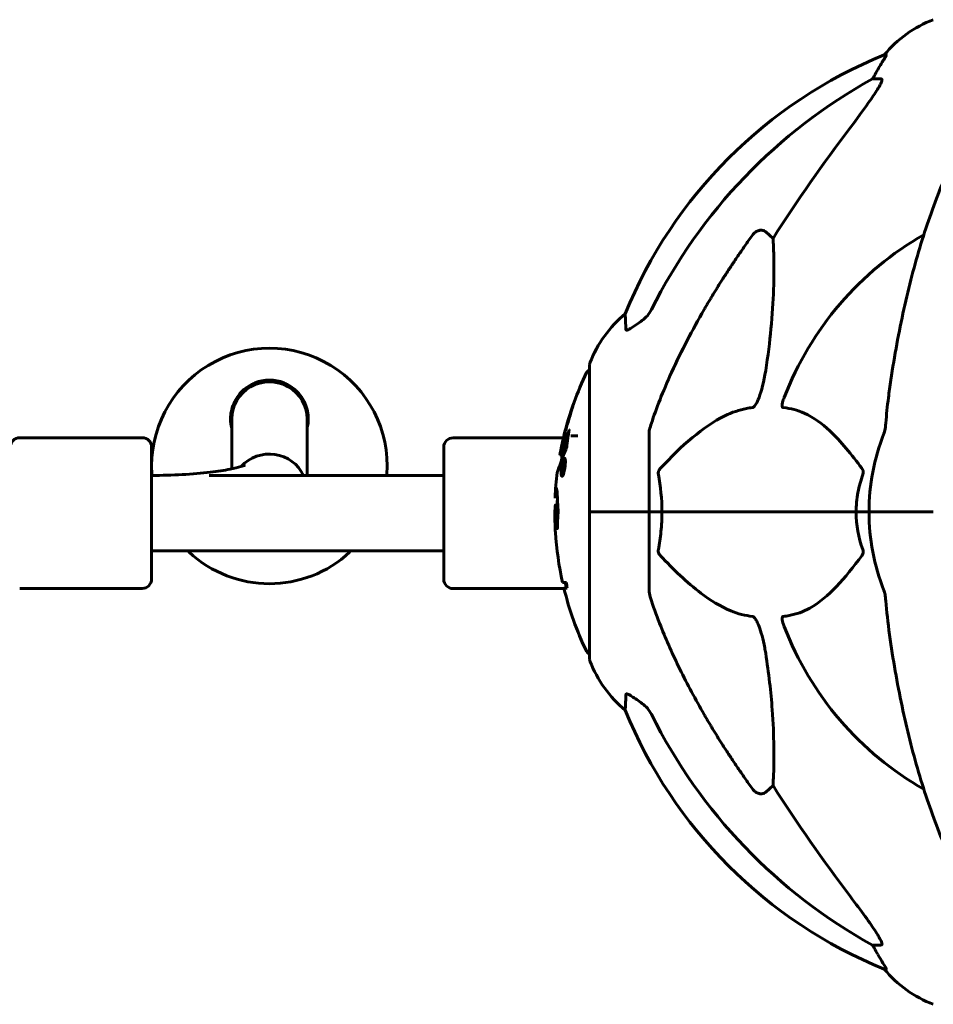
# Model space of a CAD drawing. Units: millimetres. Extents: x 10968 to 20799, y 3003 to 21998.
# Drawn here: x 17538 to 17732, y 19168 to 19377 of the extents above; entities that cross this region are included whole.
import ezdxf

# ---------------------------------------------------------------- set-up
doc = ezdxf.new("R2010")
doc.units = ezdxf.units.MM
doc.header["$LTSCALE"] = 90
doc.layers.add('Widoczne (ISO)', color=7, linetype='Continuous', lineweight=60)

msp = doc.modelspace()

# ---------------------------------------------------------------- linework, layer by layer
at = {"layer": 'Widoczne (ISO)'}
for p, q in [((17721.62, 19369.68), (17721.19, 19369.68)), ((17718.71, 19364.59), (17720.53, 19364.59)), ((17696.03, 19332.12), (17697.6, 19330.73)), ((17658.67, 19303.94), (17658.67, 19272.64)), ((17582.7, 19281.8), (17582.7, 19292.41)), ((17598.7, 19280.4), (17598.7, 19292.4)), ((17563.7, 19288.41), (17537.7, 19288.42)), ((17653.1, 19288.39), (17629.7, 19288.39)), ((17653.85, 19288.8), (17653.73, 19288.8)), ((17656.13, 19288.8), (17654.67, 19288.8)), ((17671.27, 19289.28), (17671.27, 19272.64)), ((17565.7, 19286.41), (17565.69, 19258.41)), ((17627.7, 19258.39), (17627.7, 19286.39)), ((17652.35, 19284.75), (17652.85, 19284.75)), ((17653.28, 19283.67), (17653.5, 19283.67)), ((17653.04, 19283.13), (17653.19, 19283.13)), ((17653.06, 19282.81), (17653.28, 19282.81)), ((17653.07, 19282.81), (17653.28, 19282.81)), ((17653.09, 19283.13), (17653.15, 19283.13)), ((17577.94, 19280.41), (17627.7, 19280.4)), ((17652.84, 19280.58), (17653.06, 19280.58)), ((17653, 19281.1), (17653.05, 19281.1)), ((17653.05, 19281.11), (17653.07, 19281.11)), ((17651.4, 19274.11), (17651.89, 19274.11)), ((17658.74, 19272.64), (17658.67, 19272.64)), ((17658.67, 19272.64), (17658.74, 19272.64)), ((17658.67, 19272.64), (17658.67, 19241.34)), ((17658.74, 19272.64), (17671.27, 19272.64)), ((17658.74, 19272.64), (17671.27, 19272.64)), ((17671.27, 19272.64), (17674.01, 19272.64)), ((17674.01, 19272.64), (17671.27, 19272.64)), ((17671.27, 19256), (17671.27, 19272.64)), ((17674.01, 19272.64), (17715.22, 19272.64)), ((17715.22, 19272.64), (17674.01, 19272.64)), ((17715.22, 19272.64), (17717.97, 19272.64)), ((17717.97, 19272.64), (17715.22, 19272.64)), ((17731.61, 19272.64), (17717.97, 19272.64)), ((17731.61, 19272.64), (17717.97, 19272.64)), ((17565.7, 19264.41), (17627.7, 19264.4)), ((17563.69, 19256.41), (17537.69, 19256.42)), ((17653.22, 19256.39), (17629.7, 19256.39)), ((17653.72, 19257.66), (17652.92, 19257.66)), ((17653.2, 19256.48), (17653.9, 19256.48)), ((17697.6, 19214.55), (17696.03, 19213.16)), ((17720.53, 19180.69), (17718.71, 19180.69)), ((17721.19, 19175.59), (17721.62, 19175.59))]:
    msp.add_line(p, q, dxfattribs=at)
for centre, radius, start, end in [((17740.49, 19353.8), 25, 110.8133, 140.5544), ((17758.86, 19277.05), 100, 112.1283, 157.8717), ((17763.27, 19272.64), 67.82, 119.7583, 159.0022), ((17682.11, 19295.41), 25, 129.4456, 159.1867), ((17590.7, 19282.41), 25, 355.97, 183.998), ((17658.89, 19301.79), 1, 102.7356, 154.3864), ((17659.67, 19303.94), 1, 159.1867, 180), ((17590.7, 19292.41), 8, 359.984, 179.984), ((17719.7, 19272.64), 68.43, 154.3864, 160.1053), ((17719.7, 19272.64), 68.43, 160.1053, 166.3395), ((17537.7, 19286.42), 2, 89.984, 179.984), ((17563.7, 19286.41), 2, 359.984, 89.984), ((17629.7, 19286.39), 2, 90, 180), ((17719.7, 19272.64), 68.43, 166.5786, 169.8024), ((17763.27, 19272.64), 45.3, 158.4481, 180), ((17719.7, 19272.64), 67.93, 169.7266, 170.9958), ((17719.7, 19272.64), 68.43, 172.9383, 177.507), ((17719.7, 19272.64), 67.93, 177.5203, 178.756), ((17763.27, 19272.64), 45.3, 180, 201.5519), ((17719.7, 19272.64), 68.43, 183.6066, 192.6421), ((17590.7, 19282.41), 25, 226.8704, 313.0976), ((17563.69, 19258.41), 2, 269.984, 359.984), ((17629.7, 19258.39), 2, 180, 270), ((17719.7, 19272.64), 68.43, 193.6605, 205.6136), ((17719.7, 19272.64), 67.93, 192.7367, 193.763), ((17763.27, 19272.64), 67.82, 200.9978, 240.2417), ((17658.89, 19243.49), 1, 205.6136, 257.2644), ((17659.67, 19241.34), 1, 180, 200.8133), ((17682.11, 19249.87), 25, 200.8133, 230.5544), ((17758.86, 19268.23), 100, 202.1283, 247.8717), ((17740.49, 19191.48), 25, 219.4456, 249.1867)]:
    msp.add_arc(centre, radius, start, end, dxfattribs=at)
for centre, major_axis, ratio, start_param, end_param in [((17714.71, 19367.49), (0, 5), 0.981627, 4.093994, 4.238597), ((17740.91, 19353.8), (0, -25), 0.981627, 4.176968, 4.238597), ((17772.36, 19263.41), (0, -115), 0.981627, 3.636886, 4.241328), ((17953.47, 19132.44), (0, -345), 0.906308, 4.014117, 4.100088), ((17590.7, 19292.41), (8, 0), 0.982339, 0, 3.141593), ((17590.7, 19277.08), (-8, 0), 0.982339, 3.57806, 5.556859), ((17590.7, 19277.08), (-8, 0), 0.982339, 3.57806, 5.556859), ((17719.7, 19264.37), (-66.43, 0), 0.864029, 0.117188, 0.137991), ((17772.36, 19281.87), (0, -115), 0.981627, 5.18345, 5.787892), ((17953.47, 19412.84), (0, 345), 0.906308, 2.183097, 2.269068), ((17714.71, 19177.79), (0, 5), 0.981627, 5.186181, 5.330784), ((17740.91, 19191.48), (0, -25), 0.981627, 5.186181, 5.24781)]:
    msp.add_ellipse(centre, major_axis=major_axis, ratio=ratio, start_param=start_param, end_param=end_param, dxfattribs=at)
for points, knots in [([(17721.62, 19369.68), (17721.64, 19369.68), (17721.64, 19369.66), (17721.61, 19369.58), (17721.58, 19369.5), (17721.46, 19369.28), (17721.35, 19369.11), (17721.04, 19368.6), (17720.81, 19368.24), (17720.32, 19367.42), (17720.06, 19366.99), (17719.81, 19366.55)], [0, 0, 0, 0, 0.0396836, 0.0396836, 0.0905188, 0.0905188, 0.1673316, 0.1673316, 0.2736365, 0.2736365, 0.3778204, 0.3778204, 0.3778204, 0.3778204]), ([(17720.68, 19364.13), (17720.61, 19363.92), (17720.49, 19363.67), (17720.05, 19362.82), (17719.55, 19362.01), (17717.68, 19359.21), (17716.02, 19356.93), (17713.97, 19354.24)], [0.1601511, 0.1601511, 0.1601511, 0.1601511, 0.2789651, 0.2789651, 0.5590911, 0.5590911, 1.0329565, 1.0329565, 1.0329565, 1.0329565]), ([(17720.68, 19364.13), (17720.71, 19364.21), (17720.72, 19364.28), (17720.73, 19364.46), (17720.69, 19364.54), (17720.6, 19364.58), (17720.57, 19364.59), (17720.53, 19364.59)], [-0.1558142, -0.1558142, -0.1558142, -0.1558142, -0.1088397, -0.1088397, -0.0285546, -0.0285546, 0, 0, 0, 0]), ([(17743.88, 19361.47), (17741.82, 19358.61), (17739.88, 19355.45), (17736.19, 19348.51), (17734.47, 19344.73), (17731.27, 19336.66), (17729.81, 19332.37), (17727.17, 19323.42), (17726, 19318.74), (17723.94, 19308.97), (17723.05, 19303.91), (17722.33, 19298.73)], [1.258461, 1.258461, 1.258461, 1.258461, 2.851216, 2.851216, 4.443971, 4.443971, 6.036726, 6.036726, 7.629481, 7.629481, 9.222236, 9.222236, 9.222236, 9.222236]), ([(17693.2, 19331.4), (17693.2, 19331.4), (17693.2, 19331.41), (17693.38, 19331.66), (17693.63, 19331.91), (17694.09, 19332.23), (17694.37, 19332.37), (17694.62, 19332.43), (17694.86, 19332.49), (17695.16, 19332.5), (17695.62, 19332.39), (17695.86, 19332.27), (17696.03, 19332.12), (17696.03, 19332.12), (17696.03, 19332.12)], [1.1658431, 1.1658431, 1.1658431, 1.1658431, 1.166835, 1.166835, 1.2608412, 1.2608412, 1.3451697, 1.3451697, 1.3451697, 1.4277438, 1.4277438, 1.5006257, 1.5006257, 1.5007309, 1.5007309, 1.5007309, 1.5007309]), ([(17697.6, 19330.73), (17697.66, 19329.62), (17697.71, 19328.41), (17697.85, 19322.74), (17697.73, 19317.43), (17696.89, 19308.75), (17696.52, 19305.79), (17696.03, 19302.65)], [-7.441453, -7.441453, -7.441453, -7.441453, -6.631063, -6.631063, -3.871284, -3.871284, -2.578772, -2.578772, -2.578772, -2.578772]), ([(17669.81, 19313.31), (17670.22, 19313.6), (17670.6, 19313.94), (17671.25, 19314.71), (17671.54, 19315.14), (17671.77, 19315.6)], [0, 0, 0, 0, 0.1523434, 0.1523434, 0.306473, 0.306473, 0.306473, 0.306473]), ([(17671.78, 19291.51), (17672.8, 19294.6), (17674.2, 19298.2), (17678.16, 19306.87), (17680.48, 19311.31), (17682.96, 19315.61)], [-2.891192, -2.891192, -2.891192, -2.891192, -1.528318, -1.528318, 0, 0, 0, 0]), ([(17666.37, 19311.36), (17666.32, 19312.47), (17666.28, 19313.32), (17666.23, 19314.44), (17666.22, 19314.72), (17666.22, 19314.72)], [-3.839757, -3.839757, -3.839757, -3.839757, -2.971401, -2.971401, -2.116017, -2.116017, -2.116017, -2.116017]), ([(17669.5, 19313.08), (17668.88, 19312.63), (17668.28, 19312.21), (17667.48, 19311.69), (17667.23, 19311.54), (17666.88, 19311.35), (17666.75, 19311.3), (17666.56, 19311.24), (17666.5, 19311.24), (17666.42, 19311.26), (17666.4, 19311.27), (17666.38, 19311.31), (17666.37, 19311.33), (17666.37, 19311.36)], [0, 0, 0, 0, 0.2316755, 0.2316755, 0.3642878, 0.3642878, 0.4481993, 0.4481993, 0.5091909, 0.5091909, 0.5443069, 0.5443069, 0.5810898, 0.5810898, 0.5810898, 0.5810898]), ([(17696.03, 19302.65), (17695.66, 19300.31), (17695.15, 19298.33), (17694.62, 19296.94), (17694.4, 19296.37), (17694.17, 19295.9), (17693.87, 19295.39), (17693.76, 19295.22), (17693.57, 19295.01), (17693.49, 19294.94), (17693.36, 19294.85), (17693.31, 19294.82), (17693.24, 19294.8), (17693.22, 19294.8), (17693.2, 19294.8)], [4.2161666, 4.2161666, 4.2161666, 4.2161666, 4.692072, 4.692072, 4.692072, 4.8854145, 4.8854145, 4.96663, 4.96663, 5.010038, 5.010038, 5.039388, 5.039388, 5.0498949, 5.0498949, 5.0498949, 5.0498949]), ([(17582.71, 19290.39), (17582.54, 19291.07), (17582.45, 19291.76), (17582.45, 19293.47), (17582.67, 19294.59), (17583.55, 19296.67), (17584.22, 19297.62), (17585.71, 19299.04), (17586.6, 19299.64), (17588.58, 19300.45), (17589.67, 19300.66), (17591.74, 19300.66), (17592.83, 19300.45), (17594.81, 19299.64), (17595.7, 19299.04), (17597.19, 19297.62), (17597.86, 19296.67), (17598.74, 19294.59), (17598.95, 19293.46), (17598.95, 19292.4)], [2.384806, 2.384806, 2.384806, 2.384806, 2.60083, 2.60083, 2.951154, 2.951154, 3.301477, 3.301477, 3.611802, 3.611802, 3.922127, 3.922127, 4.232451, 4.232451, 4.542776, 4.542776, 4.8931, 4.8931, 5.243423, 5.243423, 5.243423, 5.243423]), ([(17722.33, 19298.73), (17722.24, 19298.12), (17722.16, 19297.5), (17721.86, 19295.11), (17721.68, 19293.31), (17721.52, 19291.51)], [-1.0396624, -1.0396624, -1.0396624, -1.0396624, -0.8416464, -0.8416464, -0.2736271, -0.2736271, -0.2736271, -0.2736271]), ([(17699.79, 19294.8), (17699.78, 19294.8), (17699.77, 19294.8), (17699.72, 19294.81), (17699.68, 19294.83), (17699.61, 19294.89), (17699.58, 19294.94), (17699.53, 19295.07), (17699.52, 19295.17), (17699.53, 19295.49), (17699.57, 19295.74), (17699.71, 19296.28), (17699.82, 19296.62), (17699.95, 19296.94)], [3.5334714, 3.5334714, 3.5334714, 3.5334714, 3.5360525, 3.5360525, 3.5562458, 3.5562458, 3.5793269, 3.5793269, 3.6167663, 3.6167663, 3.6956214, 3.6956214, 3.804605, 3.804605, 3.804605, 3.804605]), ([(17655.35, 19295.92), (17655.35, 19295.92), (17655.34, 19295.9), (17655.31, 19295.8), (17655.28, 19295.69), (17655.17, 19295.35), (17655.1, 19295.12), (17654.95, 19294.64), (17654.89, 19294.41), (17654.75, 19293.96), (17654.68, 19293.73), (17654.61, 19293.49), (17654.46, 19293.01), (17654.33, 19292.57), (17654.23, 19292.22)], [2.6284846, 2.6284846, 2.6284846, 2.6284846, 2.6924283, 2.6924283, 2.7983639, 2.7983639, 2.9217048, 2.9217048, 3.0090259, 3.0090259, 3.0876266, 3.0876266, 3.0876266, 3.2467861, 3.2467861, 3.2467861, 3.2467861]), ([(17693.2, 19294.8), (17692.79, 19294.76), (17692.38, 19294.7), (17690.43, 19294.34), (17688.9, 19293.8), (17682.73, 19290.8), (17678.16, 19286.68), (17673.69, 19281.92)], [-3.292921, -3.292921, -3.292921, -3.292921, -3.092582, -3.092582, -2.344532, -2.344532, -0.096806, -0.096806, -0.096806, -0.096806]), ([(17716.45, 19281.92), (17714.28, 19284.78), (17712.04, 19287.63), (17707.98, 19291.42), (17706.21, 19292.73), (17702.8, 19294.26), (17701.32, 19294.65), (17699.79, 19294.8)], [-3.381682, -3.381682, -3.381682, -3.381682, -2.051079, -2.051079, -1.136838, -1.136838, -0.473976, -0.473976, -0.473976, -0.473976]), ([(17654.23, 19292.22), (17654.21, 19292.18), (17654.2, 19292.13), (17654.04, 19291.59), (17653.89, 19291.09), (17653.62, 19290.19), (17653.51, 19289.8), (17653.32, 19289.16), (17653.25, 19288.91), (17653.17, 19288.65), (17653.15, 19288.59), (17653.14, 19288.54), (17653.13, 19288.52), (17653.13, 19288.52)], [0.1591594, 0.1591594, 0.1591594, 0.1591594, 0.1801114, 0.1801114, 0.4328866, 0.4328866, 0.6682799, 0.6682799, 0.8896179, 0.8896179, 1.0150583, 1.0150583, 1.073385, 1.073385, 1.073385, 1.073385]), ([(17652.35, 19284.75), (17652.35, 19284.75), (17652.35, 19284.75), (17652.35, 19284.76), (17652.35, 19284.77), (17652.37, 19284.82), (17652.39, 19284.87), (17652.48, 19285.11), (17652.57, 19285.35), (17652.85, 19286.11), (17653.09, 19286.77), (17653.28, 19287.25), (17653.6, 19288.09), (17653.79, 19288.7), (17654.04, 19289.27), (17654.06, 19289.32), (17654.14, 19289.54), (17654.19, 19289.66), (17654.22, 19289.78), (17654.24, 19289.82), (17654.25, 19289.86), (17654.26, 19289.88), (17654.26, 19289.9), (17654.27, 19289.9), (17654.27, 19289.91), (17654.27, 19289.91), (17654.27, 19289.92), (17654.27, 19289.92), (17654.28, 19289.92), (17654.28, 19289.92), (17654.28, 19289.92), (17654.28, 19289.92), (17654.28, 19289.92), (17654.28, 19289.92), (17654.28, 19289.92), (17654.28, 19289.92), (17654.28, 19289.92), (17654.28, 19289.92), (17654.28, 19289.91), (17654.28, 19289.91), (17654.28, 19289.91), (17654.28, 19289.9), (17654.27, 19289.89), (17654.27, 19289.89), (17654.24, 19289.71), (17654.2, 19289.45), (17654.07, 19288.67), (17654.03, 19288.37), (17653.93, 19287.57), (17653.9, 19287.26), (17653.84, 19286.84), (17653.83, 19286.77), (17653.82, 19286.67), (17653.81, 19286.64), (17653.81, 19286.61), (17653.81, 19286.6), (17653.81, 19286.58), (17653.81, 19286.57), (17653.81, 19286.55), (17653.81, 19286.54), (17653.81, 19286.53), (17653.81, 19286.52), (17653.81, 19286.51), (17653.81, 19286.5), (17653.81, 19286.49), (17653.81, 19286.49), (17653.8, 19286.48), (17653.8, 19286.48), (17653.8, 19286.48), (17653.8, 19286.48), (17653.8, 19286.48)], [10.477447, 10.477447, 10.477447, 10.477447, 10.486114, 10.486114, 10.530797, 10.530797, 10.598473, 10.598473, 10.746704, 10.746704, 11.001521, 11.001521, 11.001521, 11.44171, 11.44171, 11.496908, 11.496908, 11.562717, 11.562717, 11.585995, 11.585995, 11.596716, 11.596716, 11.60235, 11.60235, 11.604883, 11.604883, 11.606581, 11.606581, 11.607977, 11.607977, 11.60886, 11.60886, 11.609382, 11.609382, 11.609836, 11.609836, 11.610402, 11.610402, 11.611553, 11.611553, 11.613587, 11.613587, 11.618733, 11.618733, 11.769594, 11.769594, 12.024348, 12.024348, 12.353295, 12.353295, 12.453308, 12.453308, 12.48891, 12.48891, 12.500731, 12.500731, 12.516544, 12.516544, 12.526612, 12.526612, 12.537107, 12.537107, 12.543051, 12.543051, 12.546982, 12.546982, 12.550918, 12.550918, 12.551574, 12.551574, 12.551574, 12.551574]), ([(17654.33, 19289.92), (17654.33, 19289.95), (17654.34, 19289.98), (17654.35, 19290.02), (17654.35, 19290.03), (17654.36, 19290.07), (17654.36, 19290.08), (17654.36, 19290.09), (17654.36, 19290.09), (17654.36, 19290.1), (17654.36, 19290.1), (17654.36, 19290.1), (17654.36, 19290.1), (17654.36, 19290.1), (17654.36, 19290.1), (17654.36, 19290.1), (17654.36, 19290.1), (17654.36, 19290.1), (17654.36, 19290.1), (17654.36, 19290.1)], [9.36035075, 9.36035075, 9.36035075, 9.36035075, 9.37957895, 9.37957895, 9.39423869, 9.39423869, 9.40679834, 9.40679834, 9.40981991, 9.40981991, 9.41139345, 9.41139345, 9.41253786, 9.41253786, 9.41395056, 9.41395056, 9.41641657, 9.41641657, 9.41709391, 9.41709391, 9.41709391, 9.41709391]), ([(17671.78, 19291.51), (17671.61, 19291.02), (17671.47, 19290.55), (17671.31, 19289.82), (17671.27, 19289.53), (17671.27, 19289.28)], [0, 0, 0, 0, 0.1541752, 0.1541752, 0.2866473, 0.2866473, 0.2866473, 0.2866473]), ([(17721.13, 19289.28), (17721.21, 19289.48), (17721.27, 19289.7), (17721.41, 19290.36), (17721.47, 19290.88), (17721.52, 19291.51)], [0, 0, 0, 0, 0.0651008, 0.0651008, 0.1767336, 0.1767336, 0.1767336, 0.1767336]), ([(17653.8, 19286.48), (17653.8, 19286.47), (17653.8, 19286.47), (17653.24, 19284.98), (17652.76, 19283.69), (17652.16, 19282.07), (17651.98, 19281.57), (17651.84, 19281.2), (17651.82, 19281.14), (17651.79, 19281.07), (17651.79, 19281.06), (17651.78, 19281.05), (17651.78, 19281.05), (17651.78, 19281.05)], [1.550053, 1.550053, 1.550053, 1.550053, 1.554927, 1.554927, 3.582662, 3.582662, 5.020836, 5.020836, 5.494911, 5.494911, 5.785278, 5.785278, 5.834168, 5.834168, 5.834168, 5.834168]), ([(17652.85, 19284.75), (17652.85, 19284.75), (17652.89, 19284.85), (17652.98, 19285.09), (17653.1, 19285.43), (17653.75, 19287.13), (17653.85, 19287.39), (17653.93, 19287.62)], [-3.585836, -3.585836, -3.585836, -3.585836, -2.45464, -2.45464, -1.521855, -1.521855, -1.331682, -1.331682, -1.331682, -1.331682]), ([(17653.34, 19284.04), (17653.36, 19284.04), (17653.38, 19284.03), (17653.45, 19283.96), (17653.48, 19283.84), (17653.51, 19283.62), (17653.51, 19283.53), (17653.52, 19283.37), (17653.52, 19283.27), (17653.51, 19283.03), (17653.5, 19282.87), (17653.46, 19282.42), (17653.43, 19282.17), (17653.35, 19281.68), (17653.31, 19281.47), (17653.22, 19281.11), (17653.17, 19280.89), (17653.04, 19280.53), (17652.99, 19280.41), (17652.88, 19280.23), (17652.83, 19280.2), (17652.75, 19280.21), (17652.71, 19280.26), (17652.66, 19280.45), (17652.64, 19280.55), (17652.62, 19280.78), (17652.62, 19280.87), (17652.62, 19281.12), (17652.63, 19281.25), (17652.65, 19281.54), (17652.67, 19281.77), (17652.73, 19282.22), (17652.76, 19282.45), (17652.85, 19282.9), (17652.91, 19283.13), (17653.01, 19283.48), (17653.06, 19283.63), (17653.16, 19283.87), (17653.21, 19283.95), (17653.26, 19284), (17653.28, 19284.02), (17653.31, 19284.04), (17653.34, 19284.04)], [0.03517, 0.03517, 0.03517, 0.03517, 0.059888, 0.059888, 0.123527, 0.123527, 0.18271, 0.18271, 0.250877, 0.250877, 0.324426, 0.324426, 0.427213, 0.427213, 0.544139, 0.544139, 0.683268, 0.683268, 0.814402, 0.814402, 0.975837, 0.975837, 1.11647, 1.11647, 1.200169, 1.200169, 1.255781, 1.255781, 1.339938, 1.339938, 1.493751, 1.493751, 1.604808, 1.604808, 1.702797, 1.702797, 1.776686, 1.776686, 1.843646, 1.843646, 1.843646, 1.878816, 1.878816, 1.878816, 1.878816]), ([(17653.28, 19283.67), (17653.27, 19283.67), (17653.25, 19283.66), (17653.24, 19283.65), (17653.19, 19283.62), (17653.14, 19283.54), (17653.07, 19283.39), (17653.03, 19283.28), (17652.94, 19282.97), (17652.89, 19282.79), (17652.82, 19282.4), (17652.78, 19282.2), (17652.73, 19281.78), (17652.72, 19281.59), (17652.7, 19281.37), (17652.7, 19281.26), (17652.7, 19281.07), (17652.7, 19280.99), (17652.72, 19280.8), (17652.74, 19280.7), (17652.79, 19280.59), (17652.82, 19280.57), (17652.89, 19280.6), (17652.93, 19280.64), (17653.02, 19280.81), (17653.07, 19280.93), (17653.17, 19281.26), (17653.22, 19281.47), (17653.3, 19281.84), (17653.33, 19282.05), (17653.38, 19282.39), (17653.4, 19282.58), (17653.41, 19282.86), (17653.42, 19282.97), (17653.42, 19283.18), (17653.41, 19283.26), (17653.4, 19283.44), (17653.38, 19283.53), (17653.34, 19283.62), (17653.33, 19283.65), (17653.29, 19283.67), (17653.29, 19283.67), (17653.28, 19283.67)], [0.9254387, 0.9254387, 0.9254387, 0.9254387, 0.947871, 0.947871, 0.947871, 1.0174772, 1.0174772, 1.1192055, 1.1192055, 1.1998483, 1.1998483, 1.2622756, 1.2622756, 1.3202006, 1.3202006, 1.3658674, 1.3658674, 1.4014574, 1.4014574, 1.4526936, 1.4526936, 1.4898156, 1.4898156, 1.5209317, 1.5209317, 1.5497177, 1.5497177, 1.5792216, 1.5792216, 1.6222446, 1.6222446, 1.6764173, 1.6764173, 1.708334, 1.708334, 1.7371926, 1.7371926, 1.8051055, 1.8051055, 1.85803, 1.85803, 1.8733098, 1.8733098, 1.8733098, 1.8733098]), ([(17585.54, 19282.6), (17585.54, 19282.6), (17585.51, 19282.59), (17585.33, 19282.51), (17585.03, 19282.4), (17584.06, 19282.11), (17583.28, 19281.91), (17581.16, 19281.49), (17579.73, 19281.27), (17576.32, 19280.87), (17574.31, 19280.7), (17570.09, 19280.47), (17567.9, 19280.41), (17565.7, 19280.41)], [0.3573, 0.3573, 0.3573, 0.3573, 0.412629, 0.412629, 0.55614, 0.55614, 0.755124, 0.755124, 1.006664, 1.006664, 1.290397, 1.290397, 1.570796, 1.570796, 1.570796, 1.570796]), ([(17651.78, 19281.05), (17651.78, 19281.05), (17651.79, 19281.06), (17651.8, 19281.09), (17651.81, 19281.13), (17651.87, 19281.29), (17651.94, 19281.48), (17652.13, 19282), (17652.29, 19282.41), (17652.58, 19283.2), (17652.59, 19283.23), (17652.6, 19283.27)], [5.835105, 5.835105, 5.835105, 5.835105, 6.046356, 6.046356, 6.380431, 6.380431, 7.048375, 7.048375, 7.695694, 7.695694, 7.721705, 7.721705, 7.721705, 7.721705]), ([(17652.75, 19281.1), (17652.75, 19281.1), (17652.75, 19281.13), (17652.81, 19281.55), (17652.85, 19281.91), (17652.93, 19282.43), (17652.96, 19282.62), (17653.01, 19282.95), (17653.01, 19282.97), (17653.02, 19283.05), (17653.03, 19283.07), (17653.03, 19283.11), (17653.03, 19283.11), (17653.03, 19283.12), (17653.04, 19283.13), (17653.04, 19283.13), (17653.04, 19283.13), (17653.04, 19283.13), (17653.04, 19283.13), (17653.04, 19283.13), (17653.04, 19283.13), (17653.04, 19283.13), (17653.04, 19283.13), (17653.04, 19283.13), (17653.04, 19283.13), (17653.04, 19283.13), (17653.04, 19283.13), (17653.07, 19283.14), (17653.1, 19283.13), (17653.16, 19283.13), (17653.17, 19283.13), (17653.21, 19283.13), (17653.24, 19283.13), (17653.26, 19283.09), (17653.27, 19283.07), (17653.28, 19283), (17653.28, 19282.98), (17653.28, 19282.92), (17653.28, 19282.89), (17653.28, 19282.82), (17653.28, 19282.77), (17653.26, 19282.64), (17653.25, 19282.57), (17653.24, 19282.46), (17653.22, 19282.39), (17653.19, 19282.25), (17653.17, 19282.2), (17653.15, 19282.13), (17653.14, 19282.11), (17653.12, 19282.07), (17653.11, 19282.05), (17653.08, 19282), (17653.08, 19282.01), (17653.07, 19282), (17653.07, 19281.99), (17653.07, 19281.99), (17653.07, 19281.99), (17653.07, 19281.99), (17653.07, 19281.99), (17653.06, 19281.99), (17653.06, 19281.99), (17653.06, 19281.99), (17653.06, 19281.99), (17653.06, 19281.98), (17653.06, 19281.98), (17653.06, 19281.98), (17653.06, 19281.98), (17653.06, 19281.98), (17653.06, 19281.98), (17653.06, 19281.98), (17653.06, 19281.98), (17653.06, 19281.98), (17653.07, 19281.98), (17653.07, 19281.98), (17653.07, 19281.98), (17653.07, 19281.97), (17653.07, 19281.97), (17653.08, 19281.95), (17653.08, 19281.94), (17653.08, 19281.93), (17653.08, 19281.92), (17653.08, 19281.9), (17653.08, 19281.88), (17653.08, 19281.85), (17653.09, 19281.8), (17653.08, 19281.67), (17653.08, 19281.54), (17653.08, 19281.36), (17653.07, 19281.23), (17653.07, 19281.11), (17653.07, 19281.11), (17653.07, 19281.11), (17653.07, 19281.1), (17653.07, 19281.1), (17653.07, 19281.1), (17653.07, 19281.1), (17653.07, 19281.1), (17653.07, 19281.09), (17653.07, 19281.09), (17653.07, 19281.09), (17653.07, 19281.09), (17653.07, 19281.09), (17653.07, 19281.09), (17653.07, 19281.09), (17653.07, 19281.09), (17653.07, 19281.09), (17653.07, 19281.1), (17653.05, 19281.11), (17653.04, 19281.1), (17653.01, 19281.09), (17653.01, 19281.11), (17652.99, 19281.1), (17652.99, 19281.1), (17652.98, 19281.1), (17652.98, 19281.09), (17652.98, 19281.09), (17652.98, 19281.09), (17652.98, 19281.09), (17652.98, 19281.09), (17652.98, 19281.1), (17652.98, 19281.1), (17652.98, 19281.1), (17652.98, 19281.1), (17652.98, 19281.11), (17652.98, 19281.11), (17652.98, 19281.16), (17652.98, 19281.19), (17652.98, 19281.38), (17652.99, 19281.56), (17652.99, 19281.75), (17652.99, 19281.8), (17652.99, 19281.84), (17652.99, 19281.87), (17652.98, 19281.91), (17652.97, 19281.92), (17652.96, 19281.93), (17652.95, 19281.93), (17652.95, 19281.93), (17652.95, 19281.93), (17652.94, 19281.94), (17652.94, 19281.94), (17652.93, 19281.94), (17652.93, 19281.93), (17652.93, 19281.93), (17652.93, 19281.93), (17652.93, 19281.92), (17652.93, 19281.92), (17652.93, 19281.91), (17652.93, 19281.91), (17652.92, 19281.9), (17652.92, 19281.89), (17652.92, 19281.86), (17652.92, 19281.83), (17652.91, 19281.75), (17652.9, 19281.72), (17652.88, 19281.56), (17652.87, 19281.44), (17652.84, 19281.29), (17652.84, 19281.25), (17652.83, 19281.17), (17652.83, 19281.15), (17652.83, 19281.13), (17652.82, 19281.12), (17652.82, 19281.11), (17652.82, 19281.11), (17652.82, 19281.1), (17652.82, 19281.1), (17652.82, 19281.1), (17652.82, 19281.1), (17652.82, 19281.09), (17652.82, 19281.09), (17652.81, 19281.09), (17652.81, 19281.1), (17652.81, 19281.1), (17652.8, 19281.1), (17652.79, 19281.09), (17652.78, 19281.09), (17652.77, 19281.09), (17652.77, 19281.09), (17652.76, 19281.1), (17652.76, 19281.1), (17652.75, 19281.1), (17652.75, 19281.1), (17652.75, 19281.09), (17652.75, 19281.09), (17652.75, 19281.09), (17652.75, 19281.09), (17652.75, 19281.09), (17652.75, 19281.09), (17652.75, 19281.09), (17652.75, 19281.09), (17652.75, 19281.09), (17652.75, 19281.09), (17652.75, 19281.09), (17652.75, 19281.1), (17652.75, 19281.1), (17652.75, 19281.1), (17652.75, 19281.1), (17652.75, 19281.1)], [0.0003158, 0.0003158, 0.0003158, 0.0003158, 0.0009228, 0.0009228, 0.0078002, 0.0078002, 0.0113641, 0.0113641, 0.0144553, 0.0144553, 0.0154924, 0.0154924, 0.0158106, 0.0158106, 0.01604, 0.01604, 0.0161196, 0.0161196, 0.0161728, 0.0161728, 0.0162297, 0.0162297, 0.0163179, 0.0163179, 0.0164995, 0.0164995, 0.0179761, 0.0179761, 0.0317571, 0.0317571, 0.0469121, 0.0469121, 0.0670579, 0.0670579, 0.0751776, 0.0751776, 0.0783364, 0.0783364, 0.0816966, 0.0816966, 0.0864394, 0.0864394, 0.0933212, 0.0933212, 0.1011584, 0.1011584, 0.1075505, 0.1075505, 0.1114757, 0.1114757, 0.1162384, 0.1162384, 0.127389, 0.127389, 0.1295035, 0.1295035, 0.130341, 0.130341, 0.1307724, 0.1307724, 0.13096, 0.13096, 0.1311043, 0.1311043, 0.1312669, 0.1312669, 0.1314464, 0.1314464, 0.1317323, 0.1317323, 0.1323483, 0.1323483, 0.1332728, 0.1332728, 0.1356957, 0.1356957, 0.1434337, 0.1434337, 0.1515014, 0.1515014, 0.1523182, 0.1523182, 0.1555976, 0.1555976, 0.158326, 0.158326, 0.1600835, 0.1600835, 0.1633678, 0.1633678, 0.1633847, 0.1633847, 0.1634254, 0.1634254, 0.1634429, 0.1634429, 0.1634595, 0.1634595, 0.1634743, 0.1634743, 0.1634933, 0.1634933, 0.1635276, 0.1635276, 0.1636076, 0.1636076, 0.1638409, 0.1638409, 0.1651304, 0.1651304, 0.1668273, 0.1668273, 0.1672408, 0.1672408, 0.1675562, 0.1675562, 0.1677114, 0.1677114, 0.1678174, 0.1678174, 0.1679041, 0.1679041, 0.1680312, 0.1680312, 0.1681651, 0.1681651, 0.1690783, 0.1690783, 0.1728431, 0.1728431, 0.1743153, 0.1743153, 0.175152, 0.175152, 0.1761573, 0.1761573, 0.1775082, 0.1775082, 0.1784881, 0.1784881, 0.1803058, 0.1803058, 0.1807595, 0.1807595, 0.1810605, 0.1810605, 0.1813002, 0.1813002, 0.1816353, 0.1816353, 0.1823218, 0.1823218, 0.1837908, 0.1837908, 0.1850138, 0.1850138, 0.1873871, 0.1873871, 0.1885241, 0.1885241, 0.1893408, 0.1893408, 0.1895995, 0.1895995, 0.1897632, 0.1897632, 0.1898951, 0.1898951, 0.1900639, 0.1900639, 0.1904155, 0.1904155, 0.1910197, 0.1910197, 0.192792, 0.192792, 0.1948274, 0.1948274, 0.1968773, 0.1968773, 0.1992115, 0.1992115, 0.2000644, 0.2000644, 0.2012301, 0.2012301, 0.2014948, 0.2014948, 0.2016403, 0.2016403, 0.2016853, 0.2016853, 0.2016853, 0.2018047, 0.2018047, 0.201987, 0.201987, 0.2020011, 0.2020011, 0.2020011, 0.2020011]), ([(17652.98, 19282.25), (17652.98, 19282.25), (17652.98, 19282.25), (17653, 19282.25), (17653.03, 19282.25), (17653.07, 19282.26), (17653.08, 19282.27), (17653.09, 19282.28), (17653.1, 19282.3), (17653.12, 19282.34), (17653.13, 19282.36), (17653.14, 19282.43), (17653.15, 19282.46), (17653.16, 19282.52), (17653.17, 19282.56), (17653.18, 19282.63), (17653.18, 19282.66), (17653.18, 19282.72), (17653.18, 19282.74), (17653.17, 19282.77), (17653.17, 19282.78), (17653.16, 19282.79), (17653.16, 19282.8), (17653.13, 19282.81), (17653.11, 19282.81), (17653.09, 19282.81), (17653.08, 19282.81), (17653.07, 19282.81), (17653.07, 19282.81), (17653.07, 19282.81), (17653.06, 19282.81), (17653.06, 19282.81), (17653.06, 19282.81), (17653.06, 19282.81), (17653.06, 19282.81), (17653.06, 19282.81), (17653.06, 19282.81), (17653.06, 19282.81), (17653.06, 19282.81), (17653.06, 19282.81), (17653.06, 19282.81), (17653.06, 19282.81), (17653.06, 19282.81), (17653.06, 19282.8), (17653.06, 19282.8), (17653.05, 19282.78), (17653.05, 19282.77), (17653.05, 19282.73), (17653.01, 19282.52), (17653, 19282.39), (17652.99, 19282.37), (17652.99, 19282.33), (17652.98, 19282.31), (17652.98, 19282.28), (17652.98, 19282.28), (17652.98, 19282.27), (17652.98, 19282.26), (17652.98, 19282.26), (17652.98, 19282.26), (17652.98, 19282.26), (17652.98, 19282.26), (17652.98, 19282.26), (17652.98, 19282.26), (17652.98, 19282.26), (17652.98, 19282.25), (17652.98, 19282.25), (17652.98, 19282.25), (17652.98, 19282.25), (17652.98, 19282.25), (17652.98, 19282.25), (17652.98, 19282.25)], [0.000153, 0.000153, 0.000153, 0.000153, 0.0001786, 0.0001786, 0.0181382, 0.0181382, 0.0245895, 0.0245895, 0.0319884, 0.0319884, 0.0405092, 0.0405092, 0.0520304, 0.0520304, 0.0698725, 0.0698725, 0.0897991, 0.0897991, 0.1251042, 0.1251042, 0.1849096, 0.1849096, 0.1964252, 0.1964252, 0.2107813, 0.2107813, 0.2237937, 0.2237937, 0.2309991, 0.2309991, 0.2420109, 0.2420109, 0.2438813, 0.2438813, 0.2451244, 0.2451244, 0.2458092, 0.2458092, 0.2463899, 0.2463899, 0.2468448, 0.2468448, 0.2475109, 0.2475109, 0.2489434, 0.2489434, 0.2525509, 0.2525509, 0.258397, 0.258397, 0.2600922, 0.2600922, 0.2630858, 0.2630858, 0.2636834, 0.2636834, 0.2642819, 0.2642819, 0.2645454, 0.2645454, 0.2646343, 0.2646343, 0.2646824, 0.2646824, 0.2646824, 0.2647357, 0.2647357, 0.2647959, 0.2647959, 0.2648354, 0.2648354, 0.2648354, 0.2648354]), ([(17673.25, 19280.62), (17673.23, 19280.74), (17673.22, 19280.86), (17673.24, 19281.1), (17673.27, 19281.22), (17673.36, 19281.46), (17673.42, 19281.57), (17673.56, 19281.77), (17673.62, 19281.85), (17673.69, 19281.92)], [0.66790836, 0.66790836, 0.66790836, 0.66790836, 0.68756319, 0.68756319, 0.70698655, 0.70698655, 0.72910654, 0.72910654, 0.74763999, 0.74763999, 0.74763999, 0.74763999]), ([(17716.45, 19281.92), (17716.45, 19281.92), (17716.46, 19281.91), (17716.57, 19281.76), (17716.65, 19281.61), (17716.73, 19281.3), (17716.75, 19281.18), (17716.74, 19280.93), (17716.72, 19280.81), (17716.67, 19280.67), (17716.67, 19280.65), (17716.66, 19280.62)], [0.8751293, 0.8751293, 0.8751293, 0.8751293, 0.8786792, 0.8786792, 0.9337906, 0.9337906, 0.9692974, 0.9692974, 1.0016433, 1.0016433, 1.0082698, 1.0082698, 1.0082698, 1.0082698]), ([(17715.22, 19272.64), (17715.22, 19274), (17715.35, 19275.41), (17715.85, 19278.1), (17716.21, 19279.38), (17716.66, 19280.62)], [0, 0, 0, 0, 0.4098083, 0.4098083, 0.7872958, 0.7872958, 0.7872958, 0.7872958]), ([(17651.33, 19275.61), (17651.35, 19276.12), (17651.37, 19276.49), (17651.43, 19277.12), (17651.46, 19277.35), (17651.53, 19277.72), (17651.57, 19277.76), (17651.63, 19277.69), (17651.67, 19277.58), (17651.75, 19276.94), (17651.78, 19276.56), (17651.81, 19275.97), (17651.82, 19275.85), (17651.83, 19275.62), (17651.83, 19275.51), (17651.84, 19275.4)], [13.13108, 13.13108, 13.13108, 13.13108, 13.461766, 13.461766, 13.779281, 13.779281, 14.236446, 14.236446, 14.651574, 14.651574, 14.976685, 14.976685, 15.060244, 15.060244, 15.126129, 15.126129, 15.126129, 15.126129]), ([(17651.84, 19275.4), (17651.85, 19275.08), (17651.86, 19274.72), (17651.9, 19273.99), (17651.92, 19273.68), (17651.95, 19273.26), (17651.96, 19273.18), (17651.97, 19273.03), (17651.97, 19272.97), (17651.99, 19272.8), (17651.99, 19272.75), (17651.99, 19272.71), (17651.99, 19272.69), (17651.99, 19272.67), (17651.99, 19272.66), (17651.99, 19272.63), (17651.99, 19272.62), (17651.99, 19272.57), (17651.99, 19272.54), (17651.98, 19272.47), (17651.98, 19272.42), (17651.95, 19272.19), (17651.94, 19272.13), (17651.9, 19271.51), (17651.9, 19271.4), (17651.85, 19270.78), (17651.83, 19270.52), (17651.82, 19270.08), (17651.82, 19269.98), (17651.82, 19269.79), (17651.82, 19269.71), (17651.82, 19269.55), (17651.82, 19269.47), (17651.82, 19269.34), (17651.82, 19269.29), (17651.82, 19269.23), (17651.82, 19269.2), (17651.82, 19269.16), (17651.82, 19269.14), (17651.82, 19269.12), (17651.82, 19269.11), (17651.81, 19269.1), (17651.81, 19269.1), (17651.81, 19269.11), (17651.81, 19269.11), (17651.8, 19269.13), (17651.79, 19269.15), (17651.78, 19269.22), (17651.77, 19269.27), (17651.75, 19269.43), (17651.75, 19269.54), (17651.69, 19270.25), (17651.63, 19270.76), (17651.55, 19271.82), (17651.52, 19272.26), (17651.49, 19272.98), (17651.48, 19273.09), (17651.47, 19273.46), (17651.47, 19273.64), (17651.44, 19273.92), (17651.44, 19274), (17651.42, 19274.11), (17651.41, 19274.12), (17651.39, 19274.1), (17651.38, 19274.05), (17651.36, 19273.93), (17651.35, 19273.84), (17651.34, 19273.57), (17651.33, 19273.45), (17651.31, 19272.88), (17651.3, 19272.45), (17651.3, 19271.6), (17651.3, 19271.25), (17651.31, 19270.46), (17651.32, 19270.03), (17651.35, 19269.17), (17651.37, 19268.75), (17651.4, 19268.33)], [3.720752, 3.720752, 3.720752, 3.720752, 3.903434, 3.903434, 4.044245, 4.044245, 4.102655, 4.102655, 4.13375, 4.13375, 4.203295, 4.203295, 4.246046, 4.246046, 4.278865, 4.278865, 4.322236, 4.322236, 4.422612, 4.422612, 4.584853, 4.584853, 5.298707, 5.298707, 5.877225, 5.877225, 6.307246, 6.307246, 6.434146, 6.434146, 6.534715, 6.534715, 6.638083, 6.638083, 6.70882, 6.70882, 6.748374, 6.748374, 6.787304, 6.787304, 6.814073, 6.814073, 6.837716, 6.837716, 6.857157, 6.857157, 6.884209, 6.884209, 6.935515, 6.935515, 7.014801, 7.014801, 7.466106, 7.466106, 7.893545, 7.893545, 7.979034, 7.979034, 8.159221, 8.159221, 8.269951, 8.269951, 8.400472, 8.400472, 8.569548, 8.569548, 8.675747, 8.675747, 8.741623, 8.741623, 8.803796, 8.803796, 8.848721, 8.848721, 8.906099, 8.906099, 8.962651, 8.962651, 8.962651, 8.962651]), ([(17674.01, 19272.64), (17674.01, 19271.27), (17673.94, 19269.87), (17673.67, 19267.18), (17673.48, 19265.9), (17673.25, 19264.65)], [0, 0, 0, 0, 0.4098083, 0.4098083, 0.7872958, 0.7872958, 0.7872958, 0.7872958]), ([(17673.69, 19263.35), (17673.69, 19263.36), (17673.68, 19263.37), (17673.55, 19263.51), (17673.43, 19263.67), (17673.3, 19263.97), (17673.26, 19264.1), (17673.22, 19264.35), (17673.22, 19264.47), (17673.24, 19264.61), (17673.25, 19264.63), (17673.25, 19264.65)], [0.8751293, 0.8751293, 0.8751293, 0.8751293, 0.8786792, 0.8786792, 0.9337906, 0.9337906, 0.9692974, 0.9692974, 1.0016433, 1.0016433, 1.0082698, 1.0082698, 1.0082698, 1.0082698]), ([(17673.69, 19263.35), (17676.38, 19260.5), (17679.32, 19257.65), (17684.34, 19253.85), (17686.45, 19252.55), (17690.18, 19251.02), (17691.7, 19250.63), (17693.2, 19250.48)], [-3.381637, -3.381637, -3.381637, -3.381637, -2.051466, -2.051466, -1.136841, -1.136841, -0.473976, -0.473976, -0.473976, -0.473976]), ([(17699.79, 19250.48), (17700.2, 19250.52), (17700.62, 19250.58), (17702.56, 19250.94), (17704, 19251.47), (17709.48, 19254.48), (17712.84, 19258.6), (17716.45, 19263.35)], [-3.292921, -3.292921, -3.292921, -3.292921, -3.092582, -3.092582, -2.344532, -2.344532, -0.096806, -0.096806, -0.096806, -0.096806]), ([(17716.66, 19264.65), (17716.7, 19264.54), (17716.73, 19264.42), (17716.75, 19264.18), (17716.74, 19264.06), (17716.7, 19263.82), (17716.66, 19263.7), (17716.56, 19263.51), (17716.5, 19263.43), (17716.45, 19263.35)], [0.66790836, 0.66790836, 0.66790836, 0.66790836, 0.68756319, 0.68756319, 0.70698655, 0.70698655, 0.72910654, 0.72910654, 0.74763999, 0.74763999, 0.74763999, 0.74763999]), ([(17671.27, 19256), (17671.27, 19255.8), (17671.29, 19255.57), (17671.42, 19254.91), (17671.57, 19254.4), (17671.78, 19253.77)], [0, 0, 0, 0, 0.0651008, 0.0651008, 0.1767336, 0.1767336, 0.1767336, 0.1767336]), ([(17721.52, 19253.77), (17721.48, 19254.26), (17721.43, 19254.72), (17721.3, 19255.46), (17721.23, 19255.75), (17721.13, 19256)], [0, 0, 0, 0, 0.1541752, 0.1541752, 0.2866473, 0.2866473, 0.2866473, 0.2866473]), ([(17682.96, 19229.66), (17681.15, 19232.8), (17679.43, 19236.01), (17676.36, 19242.27), (17674.99, 19245.3), (17673.04, 19250.17), (17672.38, 19251.96), (17671.78, 19253.77)], [-2.923859, -2.923859, -2.923859, -2.923859, -1.830403, -1.830403, -0.841646, -0.841646, -0.273627, -0.273627, -0.273627, -0.273627]), ([(17693.2, 19250.48), (17693.21, 19250.48), (17693.21, 19250.48), (17693.27, 19250.47), (17693.32, 19250.45), (17693.43, 19250.39), (17693.49, 19250.34), (17693.63, 19250.2), (17693.71, 19250.1), (17693.94, 19249.79), (17694.08, 19249.54), (17694.35, 19248.99), (17694.49, 19248.65), (17694.62, 19248.34), (17695.05, 19247.2), (17695.48, 19245.65), (17695.9, 19243.42), (17695.97, 19243.03), (17696.03, 19242.63)], [3.5334714, 3.5334714, 3.5334714, 3.5334714, 3.5360525, 3.5360525, 3.5562458, 3.5562458, 3.5793269, 3.5793269, 3.6167663, 3.6167663, 3.6956214, 3.6956214, 3.804605, 3.804605, 3.804605, 4.1935737, 4.1935737, 4.2774028, 4.2774028, 4.2774028, 4.2774028]), ([(17699.95, 19248.34), (17699.73, 19248.9), (17699.59, 19249.38), (17699.52, 19249.89), (17699.51, 19250.05), (17699.55, 19250.27), (17699.58, 19250.34), (17699.65, 19250.43), (17699.68, 19250.45), (17699.75, 19250.47), (17699.77, 19250.48), (17699.79, 19250.48)], [4.692072, 4.692072, 4.692072, 4.692072, 4.8854145, 4.8854145, 4.96663, 4.96663, 5.010038, 5.010038, 5.039388, 5.039388, 5.0498949, 5.0498949, 5.0498949, 5.0498949]), ([(17722.33, 19246.54), (17723.05, 19241.37), (17723.94, 19236.3), (17726, 19226.54), (17727.17, 19221.86), (17729.81, 19212.91), (17731.27, 19208.62), (17734.47, 19200.55), (17736.19, 19196.77), (17739.88, 19189.82), (17741.82, 19186.66), (17743.88, 19183.81)], [3.005579, 3.005579, 3.005579, 3.005579, 4.598334, 4.598334, 6.191088, 6.191088, 7.783843, 7.783843, 9.376598, 9.376598, 10.969353, 10.969353, 10.969353, 10.969353]), ([(17696.03, 19242.63), (17696.69, 19238.42), (17697.15, 19234.41), (17697.83, 19225.08), (17697.84, 19220.14), (17697.65, 19215.6), (17697.62, 19215.06), (17697.6, 19214.55)], [-5.840535, -5.840535, -5.840535, -5.840535, -4.312486, -4.312486, -2.041879, -2.041879, -1.725443, -1.725443, -1.725443, -1.725443]), ([(17666.22, 19230.56), (17666.22, 19230.56), (17666.22, 19230.62), (17666.25, 19231.15), (17666.29, 19232.22), (17666.37, 19233.91)], [-2.116017, -2.116017, -2.116017, -2.116017, -1.713368, -1.713368, -0.390285, -0.390285, -0.390285, -0.390285]), ([(17666.37, 19233.91), (17666.37, 19233.96), (17666.39, 19234), (17666.47, 19234.04), (17666.53, 19234.04), (17666.67, 19234), (17666.77, 19233.97), (17667.03, 19233.85), (17667.21, 19233.74), (17667.68, 19233.46), (17668.02, 19233.24), (17668.75, 19232.73), (17669.13, 19232.46), (17669.5, 19232.2)], [0, 0, 0, 0, 0.0405527, 0.0405527, 0.0770027, 0.0770027, 0.1196644, 0.1196644, 0.1860906, 0.1860906, 0.2931262, 0.2931262, 0.4025768, 0.4025768, 0.4025768, 0.4025768]), ([(17671.77, 19229.68), (17671.54, 19230.14), (17671.25, 19230.57), (17670.6, 19231.34), (17670.22, 19231.68), (17669.81, 19231.97)], [0, 0, 0, 0, 0.1541921, 0.1541921, 0.3066562, 0.3066562, 0.3066562, 0.3066562]), ([(17696.03, 19213.16), (17696.03, 19213.16), (17696.03, 19213.16), (17695.86, 19213.01), (17695.62, 19212.89), (17695.16, 19212.78), (17694.86, 19212.79), (17694.62, 19212.85), (17694.37, 19212.91), (17694.09, 19213.04), (17693.63, 19213.37), (17693.38, 19213.62), (17693.2, 19213.87), (17693.2, 19213.87), (17693.2, 19213.87)], [1.1896084, 1.1896084, 1.1896084, 1.1896084, 1.1897137, 1.1897137, 1.2625955, 1.2625955, 1.3451697, 1.3451697, 1.3451697, 1.4294982, 1.4294982, 1.5235044, 1.5235044, 1.5244962, 1.5244962, 1.5244962, 1.5244962]), ([(17713.97, 19191.04), (17716.38, 19187.88), (17718.23, 19185.32), (17719.99, 19182.56), (17720.39, 19181.85), (17720.63, 19181.29), (17720.66, 19181.22), (17720.68, 19181.15)], [0, 0, 0, 0, 1.237629, 1.237629, 1.877414, 1.877414, 1.97501, 1.97501, 1.97501, 1.97501]), ([(17720.53, 19180.69), (17720.62, 19180.69), (17720.68, 19180.73), (17720.73, 19180.88), (17720.73, 19180.99), (17720.69, 19181.12), (17720.69, 19181.14), (17720.68, 19181.15)], [-0.6576908, -0.6576908, -0.6576908, -0.6576908, -0.5826884, -0.5826884, -0.5093339, -0.5093339, -0.502027, -0.502027, -0.502027, -0.502027]), ([(17719.81, 19178.72), (17720.2, 19178.05), (17720.59, 19177.4), (17721.16, 19176.48), (17721.36, 19176.16), (17721.55, 19175.83), (17721.6, 19175.74), (17721.63, 19175.65), (17721.64, 19175.63), (17721.64, 19175.6), (17721.63, 19175.59), (17721.62, 19175.59)], [0, 0, 0, 0, 0.2355522, 0.2355522, 0.4078692, 0.4078692, 0.4868555, 0.4868555, 0.5223203, 0.5223203, 0.5562282, 0.5562282, 0.5562282, 0.5562282])]:
    msp.add_open_spline(points, degree=3, knots=knots, dxfattribs=at)
for points, weights in [([(17682.96, 19315.61), (17687.29, 19323.1), (17693.2, 19331.4)], [1.01823794294, 1.01452967166, 1.00282554047]), ([(17693.2, 19213.87), (17687.29, 19222.17), (17682.96, 19229.66)], [1.00282554047, 1.01452967166, 1.01823794294])]:
    msp.add_rational_spline(points, weights, degree=2, dxfattribs=at)
for points in [[(17669.81, 19313.31), (17669.71, 19313.23), (17669.6, 19313.16), (17669.5, 19313.08)], [(17598.95, 19292.4), (17598.95, 19291.75), (17598.87, 19291.07), (17598.7, 19290.39)], [(17565.76, 19280.66), (17565.76, 19280.66), (17565.8, 19280.58), (17565.86, 19280.41)], [(17615.54, 19280.4), (17615.61, 19280.57), (17615.64, 19280.65), (17615.64, 19280.65)], [(17673.25, 19280.62), (17673.73, 19278.09), (17674.01, 19275.42), (17674.01, 19272.64)], [(17716.66, 19264.65), (17715.74, 19267.19), (17715.22, 19269.85), (17715.22, 19272.64)], [(17573.46, 19264.41), (17573.56, 19264.25), (17573.61, 19264.16), (17573.61, 19264.16)], [(17607.78, 19264.15), (17607.78, 19264.15), (17607.83, 19264.24), (17607.93, 19264.4)], [(17721.52, 19253.77), (17721.71, 19251.61), (17721.96, 19249.2), (17722.33, 19246.54)], [(17669.5, 19232.2), (17669.6, 19232.12), (17669.71, 19232.04), (17669.81, 19231.97)]]:
    msp.add_open_spline(points, degree=3, dxfattribs=at)

doc.saveas('drawing.dxf')
